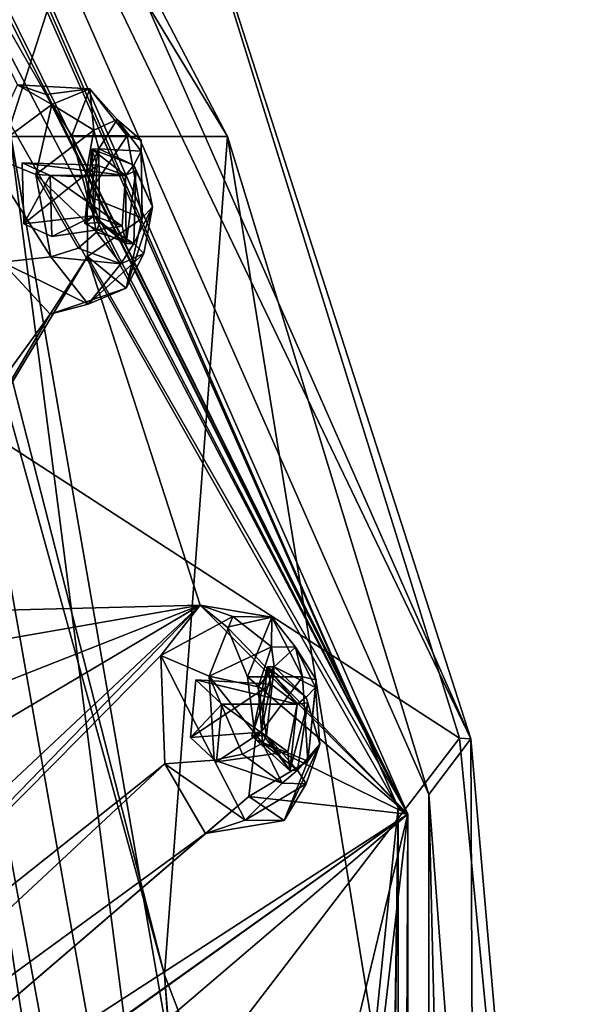
# Model space of a CAD drawing. Units: millimetres. Extents: x -105 to 375, y -246 to 262.
# Drawn here: x 63 to 70, y -38 to -25 of the extents above; entities that cross this region are included whole.
import ezdxf

# ---------------------------------------------------------------- set-up
doc = ezdxf.new("R2010")
doc.units = ezdxf.units.MM
doc.header["$LTSCALE"] = 62.397331
for name, color, linetype in [('13', 7, 'CONTINUOUS'), ('14', 7, 'CONTINUOUS'), ('16', 7, 'CONTINUOUS'), ('1817', 7, 'CONTINUOUS'), ('1833', 7, 'CONTINUOUS'), ('1847', 7, 'CONTINUOUS'), ('203', 7, 'CONTINUOUS'), ('205', 7, 'CONTINUOUS'), ('207', 7, 'CONTINUOUS'), ('25', 7, 'CONTINUOUS'), ('306', 7, 'CONTINUOUS'), ('307', 7, 'CONTINUOUS'), ('308', 7, 'CONTINUOUS'), ('309', 7, 'CONTINUOUS'), ('422', 7, 'CONTINUOUS'), ('423', 7, 'CONTINUOUS'), ('424', 7, 'CONTINUOUS'), ('425', 7, 'CONTINUOUS'), ('493', 7, 'CONTINUOUS'), ('494', 7, 'CONTINUOUS'), ('495', 7, 'CONTINUOUS'), ('496', 7, 'CONTINUOUS'), ('670', 7, 'CONTINUOUS'), ('697', 7, 'CONTINUOUS'), ('698', 7, 'CONTINUOUS'), ('699', 7, 'CONTINUOUS'), ('7', 7, 'CONTINUOUS'), ('700', 7, 'CONTINUOUS'), ('8', 7, 'CONTINUOUS')]:
    doc.layers.add(name, color=color, linetype=linetype)

msp = doc.modelspace()

# ---------------------------------------------------------------- linework, layer by layer
at = {"layer": '13', "color": 7, "linetype": 'Continuous', "true_color": 0xfffff2}
msp.add_3dface([(62.837, -41.448, 825.617), (63.114, -41.403, 825.712), (62.341, -35.977, 824.698), (62.837, -41.448, 825.617)], dxfattribs=at)
at = {"layer": '14', "color": 7, "linetype": 'Continuous', "true_color": 0xfffff2}
for points in [[(63.806, -41.347, 825.583), (61.681, -29.833, 822.819), (63.475, -41.361, 825.738), (63.806, -41.347, 825.583)], [(61.681, -29.833, 822.819), (62.341, -35.977, 824.698), (63.475, -41.361, 825.738), (61.681, -29.833, 822.819)], [(62.341, -35.977, 824.698), (63.114, -41.403, 825.712), (63.475, -41.361, 825.738), (62.341, -35.977, 824.698)]]:
    msp.add_3dface(points, dxfattribs=at)
at = {"layer": '16', "color": 7, "linetype": 'Continuous', "true_color": 0xfffff2}
for points in [[(64.65, -20.625, 813.231), (69.143, -34.591, 818.215), (58.354, -10.136, 804.092), (64.65, -20.625, 813.231)], [(64.65, -20.625, 813.231), (68.988, -34.58, 818.91), (69.143, -34.591, 818.215), (64.65, -20.625, 813.231)], [(68.988, -34.58, 818.91), (70.489, -50.089, 820.875), (69.143, -34.591, 818.215), (68.988, -34.58, 818.91)], [(70.489, -50.089, 820.875), (69.274, -64.949, 818.387), (69.143, -34.591, 818.215), (70.489, -50.089, 820.875)]]:
    msp.add_3dface(points, dxfattribs=at)
at = {"layer": '1817', "linetype": 'Continuous'}
for points in [[(62.023, -26.357, 816.284), (64.96, -37.815, 820.011), (61.727, -26.138, 815.909), (62.023, -26.357, 816.284)], [(61.727, -26.138, 815.909), (64.96, -37.815, 820.011), (65.759, -48.868, 821.025), (61.727, -26.138, 815.909)], [(64.96, -37.815, 820.011), (65.962, -50.107, 821.282), (65.759, -48.868, 821.025), (64.96, -37.815, 820.011)]]:
    msp.add_3dface(points, dxfattribs=at)
at = {"layer": '1833', "linetype": 'Continuous'}
for points in [[(61.727, -26.138, 815.909), (65.759, -48.868, 821.025), (62.821, -26.134, 815.045), (61.727, -26.138, 815.909)], [(65.759, -48.868, 821.025), (66.775, -48.868, 820.222), (62.821, -26.134, 815.045), (65.759, -48.868, 821.025)]]:
    msp.add_3dface(points, dxfattribs=at)
at = {"layer": '1847', "linetype": 'Continuous'}
for points in [[(55.266, -8.972, 799.477), (65.82, -26.358, 813.292), (62.023, -26.357, 816.284), (55.266, -8.972, 799.477)], [(62.023, -26.357, 816.284), (65.82, -26.358, 813.292), (64.96, -37.815, 820.011), (62.023, -26.357, 816.284)], [(65.82, -26.358, 813.292), (69.683, -50.107, 818.349), (64.96, -37.815, 820.011), (65.82, -26.358, 813.292)], [(69.683, -50.107, 818.349), (65.962, -50.107, 821.282), (64.96, -37.815, 820.011), (69.683, -50.107, 818.349)]]:
    msp.add_3dface(points, dxfattribs=at)
at = {"layer": '203', "color": 254, "linetype": 'Continuous', "true_color": 0xcfd1e0}
for points in [[(57.943, -12.172, 802.229), (68.283, -35.617, 815.765), (60.464, -19.871, 803.669), (57.943, -12.172, 802.229)], [(60.464, -19.871, 803.669), (68.283, -35.617, 815.765), (60.767, -20.622, 803.971), (60.464, -19.871, 803.669)], [(60.767, -20.622, 803.971), (68.283, -35.617, 815.765), (60.873, -21.475, 803.853), (60.767, -20.622, 803.971)], [(68.283, -35.617, 815.765), (63.34, -25.787, 807.338), (60.873, -21.475, 803.853), (68.283, -35.617, 815.765)], [(63.34, -25.787, 807.338), (62.949, -25.652, 806.566), (60.873, -21.475, 803.853), (63.34, -25.787, 807.338)], [(63.34, -25.787, 807.338), (68.283, -35.617, 815.765), (63.692, -26.35, 807.895), (63.34, -25.787, 807.338)], [(63.692, -26.35, 807.895), (68.283, -35.617, 815.765), (63.901, -27.17, 808.074), (63.692, -26.35, 807.895)], [(63.399, -26.891, 807.101), (63.035, -27.552, 806.135), (63.012, -26.72, 806.347), (63.399, -26.891, 807.101)], [(63.42, -27.727, 806.882), (63.035, -27.552, 806.135), (63.399, -26.891, 807.101), (63.42, -27.727, 806.882)], [(63.901, -27.17, 808.074), (68.283, -35.617, 815.765), (63.907, -28.001, 807.824), (63.901, -27.17, 808.074)], [(60.564, -32.688, 799.932), (62.74, -28.078, 805.369), (63.395, -28.788, 806.511), (60.564, -32.688, 799.932)], [(65.448, -32.764, 809.838), (60.981, -32.877, 800.677), (63.907, -28.001, 807.824), (65.448, -32.764, 809.838)], [(63.907, -28.001, 807.824), (60.981, -32.877, 800.677), (63.395, -28.788, 806.511), (63.907, -28.001, 807.824)], [(68.283, -35.617, 815.765), (65.448, -32.764, 809.838), (63.907, -28.001, 807.824), (68.283, -35.617, 815.765)], [(60.981, -32.877, 800.677), (60.564, -32.688, 799.932), (63.395, -28.788, 806.511), (60.981, -32.877, 800.677)], [(57.466, -40.247, 793.177), (61.429, -35.142, 801.067), (65.448, -32.764, 809.838), (57.466, -40.247, 793.177)], [(57.897, -40.546, 793.876), (57.466, -40.247, 793.177), (65.448, -32.764, 809.838), (57.897, -40.546, 793.876)], [(64.909, -33.451, 808.494), (57.897, -40.546, 793.876), (65.448, -32.764, 809.838), (64.909, -33.451, 808.494)], [(61.322, -33.483, 801.197), (60.981, -32.877, 800.677), (65.448, -32.764, 809.838), (61.322, -33.483, 801.197)], [(61.488, -34.322, 801.341), (61.322, -33.483, 801.197), (65.448, -32.764, 809.838), (61.488, -34.322, 801.341)], [(61.429, -35.142, 801.067), (61.488, -34.322, 801.341), (65.448, -32.764, 809.838), (61.429, -35.142, 801.067)], [(65.448, -32.764, 809.838), (68.283, -35.617, 815.765), (65.813, -33.062, 810.575), (65.448, -32.764, 809.838)], [(65.813, -33.062, 810.575), (68.283, -35.617, 815.765), (66.091, -33.743, 811.035), (65.813, -33.062, 810.575)], [(64.964, -34.933, 808.281), (57.897, -40.546, 793.876), (64.909, -33.451, 808.494), (64.964, -34.933, 808.281)], [(66.091, -33.743, 811.035), (68.283, -35.617, 815.765), (66.2, -34.6, 811.083), (66.091, -33.743, 811.035)], [(65.744, -34.116, 810.169), (65.313, -34.571, 809.116), (65.386, -33.785, 809.455), (65.744, -34.116, 810.169)], [(65.667, -34.904, 809.823), (65.313, -34.571, 809.116), (65.744, -34.116, 810.169), (65.667, -34.904, 809.823)], [(66.2, -34.6, 811.083), (68.283, -35.617, 815.765), (66.109, -35.376, 810.707), (66.2, -34.6, 811.083)], [(58.2, -41.228, 794.323), (57.897, -40.546, 793.876), (64.964, -34.933, 808.281), (58.2, -41.228, 794.323)], [(58.2, -41.228, 794.323), (64.964, -34.933, 808.281), (65.52, -35.884, 809.292), (58.2, -41.228, 794.323)], [(68.283, -35.617, 815.765), (58.286, -42.091, 794.386), (66.109, -35.376, 810.707), (68.283, -35.617, 815.765)], [(66.109, -35.376, 810.707), (58.286, -42.091, 794.386), (65.52, -35.884, 809.292), (66.109, -35.376, 810.707)], [(68.283, -35.617, 815.765), (62.735, -40.354, 802.775), (57.374, -43.395, 792.72), (68.283, -35.617, 815.765)], [(58.131, -42.875, 794.049), (68.283, -35.617, 815.765), (57.374, -43.395, 792.72), (58.131, -42.875, 794.049)], [(58.286, -42.091, 794.386), (68.283, -35.617, 815.765), (58.131, -42.875, 794.049), (58.286, -42.091, 794.386)], [(62.735, -40.354, 802.775), (68.283, -35.617, 815.765), (67.09, -40.566, 812.017), (62.735, -40.354, 802.775)], [(67.09, -40.566, 812.017), (68.283, -35.617, 815.765), (67.568, -41.765, 812.969), (67.09, -40.566, 812.017)], [(68.283, -35.617, 815.765), (68.283, -64.597, 815.765), (67.568, -41.765, 812.969), (68.283, -35.617, 815.765)], [(58.286, -42.091, 794.386), (58.2, -41.228, 794.323), (65.52, -35.884, 809.292), (58.286, -42.091, 794.386)]]:
    msp.add_3dface(points, dxfattribs=at)
at = {"layer": '205', "color": 254, "linetype": 'Continuous', "true_color": 0xcfd1e0}
for points in [[(57.746, -11.938, 802.593), (62.821, -26.134, 815.045), (68.151, -35.528, 816.213), (57.746, -11.938, 802.593)], [(62.821, -26.134, 815.045), (66.775, -48.868, 820.222), (68.151, -35.528, 816.213), (62.821, -26.134, 815.045)], [(66.775, -48.868, 820.222), (67.954, -48.868, 819.293), (68.151, -35.528, 816.213), (66.775, -48.868, 820.222)], [(67.954, -48.868, 819.293), (67.954, -50.107, 819.293), (68.151, -35.528, 816.213), (67.954, -48.868, 819.293)], [(67.954, -50.107, 819.293), (67.954, -51.346, 819.293), (68.151, -35.528, 816.213), (67.954, -50.107, 819.293)], [(68.151, -35.528, 816.213), (67.954, -51.346, 819.293), (68.151, -64.686, 816.213), (68.151, -35.528, 816.213)]]:
    msp.add_3dface(points, dxfattribs=at)
at = {"layer": '207', "color": 254, "linetype": 'Continuous', "true_color": 0xcfd1e0}
for points in [[(57.943, -12.172, 802.229), (57.746, -11.938, 802.593), (68.151, -35.528, 816.213), (57.943, -12.172, 802.229)], [(68.283, -35.617, 815.765), (57.943, -12.172, 802.229), (68.151, -35.528, 816.213), (68.283, -35.617, 815.765)], [(68.283, -35.617, 815.765), (68.151, -35.528, 816.213), (68.151, -64.686, 816.213), (68.283, -35.617, 815.765)], [(68.283, -64.597, 815.765), (68.283, -35.617, 815.765), (68.151, -64.686, 816.213), (68.283, -64.597, 815.765)]]:
    msp.add_3dface(points, dxfattribs=at)
at = {"layer": '25', "color": 7, "linetype": 'Continuous', "true_color": 0xfffff2}
for points in [[(65.82, -26.358, 813.292), (55.266, -8.972, 799.477), (58.039, -11.473, 802.794), (65.82, -26.358, 813.292)], [(65.82, -26.358, 813.292), (58.039, -11.473, 802.794), (68.571, -35.35, 816.58), (65.82, -26.358, 813.292)], [(69.683, -50.107, 818.349), (65.82, -26.358, 813.292), (68.571, -35.35, 816.58), (69.683, -50.107, 818.349)], [(69.683, -50.107, 818.349), (68.571, -35.35, 816.58), (68.571, -64.864, 816.58), (69.683, -50.107, 818.349)]]:
    msp.add_3dface(points, dxfattribs=at)
at = {"layer": '306', "color": 141, "linetype": 'Continuous', "true_color": 0x89dfff}
for points in [[(65.667, -34.904, 809.823), (65.744, -34.116, 810.169), (66.643, -34.769, 809.144), (65.667, -34.904, 809.823)], [(66.643, -34.769, 809.144), (65.744, -34.116, 810.169), (66.771, -34.116, 809.384), (66.643, -34.769, 809.144)], [(65.313, -34.571, 809.116), (65.667, -34.904, 809.823), (66.281, -34.497, 808.598), (65.313, -34.571, 809.116)], [(66.281, -34.497, 808.598), (65.667, -34.904, 809.823), (66.643, -34.769, 809.144), (66.281, -34.497, 808.598)]]:
    msp.add_3dface(points, dxfattribs=at)
at = {"layer": '307', "color": 141, "linetype": 'Continuous', "true_color": 0x89dfff}
for points in [[(65.386, -33.785, 809.455), (65.313, -34.571, 809.116), (66.41, -33.844, 808.839), (65.386, -33.785, 809.455)], [(65.313, -34.571, 809.116), (66.281, -34.497, 808.598), (66.41, -33.844, 808.839), (65.313, -34.571, 809.116)], [(65.744, -34.116, 810.169), (65.386, -33.785, 809.455), (66.771, -34.116, 809.384), (65.744, -34.116, 810.169)], [(66.771, -34.116, 809.384), (65.386, -33.785, 809.455), (66.41, -33.844, 808.839), (66.771, -34.116, 809.384)]]:
    msp.add_3dface(points, dxfattribs=at)
at = {"layer": '308', "color": 141, "linetype": 'Continuous', "true_color": 0x89dfff}
for points in [[(63.42, -27.727, 806.882), (63.399, -26.891, 807.101), (64.379, -27.585, 806.18), (63.42, -27.727, 806.882)], [(64.379, -27.585, 806.18), (63.399, -26.891, 807.101), (64.427, -26.891, 806.315), (64.379, -27.585, 806.18)], [(63.035, -27.552, 806.135), (63.42, -27.727, 806.882), (63.993, -27.445, 805.603), (63.035, -27.552, 806.135)], [(63.993, -27.445, 805.603), (63.42, -27.727, 806.882), (64.379, -27.585, 806.18), (63.993, -27.445, 805.603)]]:
    msp.add_3dface(points, dxfattribs=at)
at = {"layer": '309', "color": 141, "linetype": 'Continuous', "true_color": 0x89dfff}
for points in [[(63.012, -26.72, 806.347), (63.035, -27.552, 806.135), (64.041, -26.752, 805.738), (63.012, -26.72, 806.347)], [(63.399, -26.891, 807.101), (63.012, -26.72, 806.347), (64.427, -26.891, 806.315), (63.399, -26.891, 807.101)], [(64.427, -26.891, 806.315), (63.012, -26.72, 806.347), (64.041, -26.752, 805.738), (64.427, -26.891, 806.315)], [(63.035, -27.552, 806.135), (63.993, -27.445, 805.603), (64.041, -26.752, 805.738), (63.035, -27.552, 806.135)]]:
    msp.add_3dface(points, dxfattribs=at)
at = {"layer": '422', "color": 141, "linetype": 'Continuous', "true_color": 0x89dfff}
for points in [[(64.909, -33.451, 808.494), (65.448, -32.764, 809.838), (65.892, -32.92, 808.731), (64.909, -33.451, 808.494)], [(65.448, -32.764, 809.838), (65.813, -33.062, 810.575), (66.423, -32.926, 809.764), (65.448, -32.764, 809.838)], [(65.892, -32.92, 808.731), (65.448, -32.764, 809.838), (66.423, -32.926, 809.764), (65.892, -32.92, 808.731)], [(65.567, -33.733, 807.967), (64.909, -33.451, 808.494), (65.892, -32.92, 808.731), (65.567, -33.733, 807.967)], [(65.813, -33.062, 810.575), (66.091, -33.743, 811.035), (66.423, -32.926, 809.764), (65.813, -33.062, 810.575)], [(66.423, -32.926, 809.764), (66.091, -33.743, 811.035), (66.846, -33.743, 810.458), (66.423, -32.926, 809.764)], [(64.964, -34.933, 808.281), (64.909, -33.451, 808.494), (65.638, -34.882, 807.921), (64.964, -34.933, 808.281)], [(65.638, -34.882, 807.921), (64.909, -33.451, 808.494), (65.567, -33.733, 807.967), (65.638, -34.882, 807.921)]]:
    msp.add_3dface(points, dxfattribs=at)
at = {"layer": '423', "color": 141, "linetype": 'Continuous', "true_color": 0x89dfff}
for points in [[(66.091, -33.743, 811.035), (66.2, -34.6, 811.083), (66.846, -33.743, 810.458), (66.091, -33.743, 811.035)], [(66.846, -33.743, 810.458), (66.2, -34.6, 811.083), (66.917, -34.893, 810.412), (66.846, -33.743, 810.458)], [(66.2, -34.6, 811.083), (66.109, -35.376, 810.707), (66.917, -34.893, 810.412), (66.2, -34.6, 811.083)], [(64.964, -34.933, 808.281), (65.638, -34.882, 807.921), (66.062, -35.699, 808.614), (64.964, -34.933, 808.281)], [(65.52, -35.884, 809.292), (64.964, -34.933, 808.281), (66.062, -35.699, 808.614), (65.52, -35.884, 809.292)], [(66.917, -34.893, 810.412), (66.109, -35.376, 810.707), (66.593, -35.706, 809.648), (66.917, -34.893, 810.412)], [(66.109, -35.376, 810.707), (65.52, -35.884, 809.292), (66.593, -35.706, 809.648), (66.109, -35.376, 810.707)], [(66.593, -35.706, 809.648), (65.52, -35.884, 809.292), (66.062, -35.699, 808.614), (66.593, -35.706, 809.648)]]:
    msp.add_3dface(points, dxfattribs=at)
at = {"layer": '424', "color": 141, "linetype": 'Continuous', "true_color": 0x89dfff}
for points in [[(62.508, -26.597, 805.351), (62.949, -25.652, 806.566), (63.419, -25.924, 805.493), (62.508, -26.597, 805.351)], [(62.949, -25.652, 806.566), (63.34, -25.787, 807.338), (63.937, -25.707, 806.51), (62.949, -25.652, 806.566)], [(63.419, -25.924, 805.493), (62.949, -25.652, 806.566), (63.937, -25.707, 806.51), (63.419, -25.924, 805.493)], [(63.34, -25.787, 807.338), (63.692, -26.35, 807.895), (63.937, -25.707, 806.51), (63.34, -25.787, 807.338)], [(63.937, -25.707, 806.51), (63.692, -26.35, 807.895), (64.447, -26.35, 807.318), (63.937, -25.707, 806.51)], [(63.199, -26.878, 804.867), (62.508, -26.597, 805.351), (63.419, -25.924, 805.493), (63.199, -26.878, 804.867)], [(62.74, -28.078, 805.369), (62.508, -26.597, 805.351), (63.406, -28.004, 804.999), (62.74, -28.078, 805.369)], [(63.406, -28.004, 804.999), (62.508, -26.597, 805.351), (63.199, -26.878, 804.867), (63.406, -28.004, 804.999)]]:
    msp.add_3dface(points, dxfattribs=at)
at = {"layer": '425', "color": 141, "linetype": 'Continuous', "true_color": 0x89dfff}
for points in [[(63.692, -26.35, 807.895), (63.901, -27.17, 808.074), (64.447, -26.35, 807.318), (63.692, -26.35, 807.895)], [(64.447, -26.35, 807.318), (63.901, -27.17, 808.074), (64.655, -27.477, 807.45), (64.447, -26.35, 807.318)], [(63.901, -27.17, 808.074), (63.907, -28.001, 807.824), (64.655, -27.477, 807.45), (63.901, -27.17, 808.074)], [(64.655, -27.477, 807.45), (63.907, -28.001, 807.824), (64.436, -28.431, 806.824), (64.655, -27.477, 807.45)], [(62.74, -28.078, 805.369), (63.406, -28.004, 804.999), (63.917, -28.648, 805.807), (62.74, -28.078, 805.369)], [(63.395, -28.788, 806.511), (62.74, -28.078, 805.369), (63.917, -28.648, 805.807), (63.395, -28.788, 806.511)], [(63.907, -28.001, 807.824), (63.395, -28.788, 806.511), (64.436, -28.431, 806.824), (63.907, -28.001, 807.824)], [(64.436, -28.431, 806.824), (63.395, -28.788, 806.511), (63.917, -28.648, 805.807), (64.436, -28.431, 806.824)]]:
    msp.add_3dface(points, dxfattribs=at)
at = {"layer": '493', "color": 141, "linetype": 'Continuous', "true_color": 0x89dfff}
for points in [[(66.35, -34.545, 808.263), (66.459, -33.604, 808.713), (66.15, -34.553, 808.391), (66.35, -34.545, 808.263)], [(66.15, -34.553, 808.391), (66.459, -33.604, 808.713), (66.362, -33.606, 808.78), (66.15, -34.553, 808.391)], [(66.459, -33.604, 808.713), (66.896, -34.019, 809.584), (66.362, -33.606, 808.78), (66.459, -33.604, 808.713)], [(66.915, -34.098, 809.608), (66.775, -35.019, 809.092), (66.669, -35.021, 809.168), (66.915, -34.098, 809.608)], [(66.669, -35.021, 809.168), (66.35, -34.545, 808.263), (66.15, -34.553, 808.391), (66.669, -35.021, 809.168)], [(66.775, -35.019, 809.092), (66.35, -34.545, 808.263), (66.669, -35.021, 809.168), (66.775, -35.019, 809.092)]]:
    msp.add_3dface(points, dxfattribs=at)
at = {"layer": '494', "color": 141, "linetype": 'Continuous', "true_color": 0x89dfff}
for points in [[(66.281, -34.497, 808.598), (66.15, -34.553, 808.391), (66.362, -33.606, 808.78), (66.281, -34.497, 808.598)], [(66.41, -33.844, 808.839), (66.281, -34.497, 808.598), (66.362, -33.606, 808.78), (66.41, -33.844, 808.839)], [(66.771, -34.116, 809.384), (66.41, -33.844, 808.839), (66.362, -33.606, 808.78), (66.771, -34.116, 809.384)], [(66.896, -34.019, 809.584), (66.771, -34.116, 809.384), (66.362, -33.606, 808.78), (66.896, -34.019, 809.584)], [(66.771, -34.116, 809.384), (66.896, -34.019, 809.584), (66.915, -34.098, 809.608), (66.771, -34.116, 809.384)], [(66.643, -34.769, 809.144), (66.771, -34.116, 809.384), (66.669, -35.021, 809.168), (66.643, -34.769, 809.144)], [(66.771, -34.116, 809.384), (66.915, -34.098, 809.608), (66.669, -35.021, 809.168), (66.771, -34.116, 809.384)], [(66.281, -34.497, 808.598), (66.669, -35.021, 809.168), (66.15, -34.553, 808.391), (66.281, -34.497, 808.598)], [(66.281, -34.497, 808.598), (66.643, -34.769, 809.144), (66.669, -35.021, 809.168), (66.281, -34.497, 808.598)]]:
    msp.add_3dface(points, dxfattribs=at)
at = {"layer": '495', "color": 141, "linetype": 'Continuous', "true_color": 0x89dfff}
for points in [[(64.07, -27.536, 805.278), (64.062, -26.53, 805.576), (63.871, -27.548, 805.408), (64.07, -27.536, 805.278)], [(63.871, -27.548, 805.408), (64.062, -26.53, 805.576), (63.966, -26.533, 805.643), (63.871, -27.548, 805.408)], [(64.062, -26.53, 805.576), (64.538, -26.75, 806.496), (63.966, -26.533, 805.643), (64.062, -26.53, 805.576)], [(64.565, -26.823, 806.532), (64.541, -27.822, 806.167), (64.434, -27.825, 806.244), (64.565, -26.823, 806.532)], [(64.434, -27.825, 806.244), (64.07, -27.536, 805.278), (63.871, -27.548, 805.408), (64.434, -27.825, 806.244)], [(64.541, -27.822, 806.167), (64.07, -27.536, 805.278), (64.434, -27.825, 806.244), (64.541, -27.822, 806.167)]]:
    msp.add_3dface(points, dxfattribs=at)
at = {"layer": '496', "color": 141, "linetype": 'Continuous', "true_color": 0x89dfff}
for points in [[(63.993, -27.445, 805.603), (63.871, -27.548, 805.408), (63.966, -26.533, 805.643), (63.993, -27.445, 805.603)], [(64.041, -26.752, 805.738), (63.993, -27.445, 805.603), (63.966, -26.533, 805.643), (64.041, -26.752, 805.738)], [(64.427, -26.891, 806.315), (64.041, -26.752, 805.738), (63.966, -26.533, 805.643), (64.427, -26.891, 806.315)], [(64.538, -26.75, 806.496), (64.427, -26.891, 806.315), (63.966, -26.533, 805.643), (64.538, -26.75, 806.496)], [(64.427, -26.891, 806.315), (64.538, -26.75, 806.496), (64.565, -26.823, 806.532), (64.427, -26.891, 806.315)], [(64.379, -27.585, 806.18), (64.427, -26.891, 806.315), (64.434, -27.825, 806.244), (64.379, -27.585, 806.18)], [(64.427, -26.891, 806.315), (64.565, -26.823, 806.532), (64.434, -27.825, 806.244), (64.427, -26.891, 806.315)], [(63.993, -27.445, 805.603), (64.434, -27.825, 806.244), (63.871, -27.548, 805.408), (63.993, -27.445, 805.603)], [(63.993, -27.445, 805.603), (64.379, -27.585, 806.18), (64.434, -27.825, 806.244), (63.993, -27.445, 805.603)]]:
    msp.add_3dface(points, dxfattribs=at)
at = {"layer": '670', "color": 141, "linetype": 'Continuous', "true_color": 0x89dfff}
for points in [[(64.311, -26.126, 806.222), (64.062, -26.53, 805.576), (63.994, -26.273, 805.517), (64.311, -26.126, 806.222)], [(64.642, -26.559, 806.776), (64.062, -26.53, 805.576), (64.311, -26.126, 806.222), (64.642, -26.559, 806.776)], [(63.994, -26.273, 805.517), (64.062, -26.53, 805.576), (63.88, -26.913, 805.079), (63.994, -26.273, 805.517)], [(64.062, -26.53, 805.576), (64.07, -27.536, 805.278), (63.88, -26.913, 805.079), (64.062, -26.53, 805.576)], [(64.538, -26.75, 806.496), (64.062, -26.53, 805.576), (64.642, -26.559, 806.776), (64.538, -26.75, 806.496)], [(64.538, -26.75, 806.496), (64.642, -26.559, 806.776), (64.794, -27.318, 806.855), (64.538, -26.75, 806.496)], [(64.565, -26.823, 806.532), (64.538, -26.75, 806.496), (64.794, -27.318, 806.855), (64.565, -26.823, 806.532)], [(64.541, -27.822, 806.167), (64.565, -26.823, 806.532), (64.794, -27.318, 806.855), (64.541, -27.822, 806.167)], [(63.88, -26.913, 805.079), (64.07, -27.536, 805.278), (64.031, -27.665, 805.16), (63.88, -26.913, 805.079)], [(64.677, -27.957, 806.411), (64.541, -27.822, 806.167), (64.794, -27.318, 806.855), (64.677, -27.957, 806.411)], [(64.07, -27.536, 805.278), (64.541, -27.822, 806.167), (64.031, -27.665, 805.16), (64.07, -27.536, 805.278)], [(64.031, -27.665, 805.16), (64.541, -27.822, 806.167), (64.36, -28.097, 805.707), (64.031, -27.665, 805.16)], [(64.36, -28.097, 805.707), (64.541, -27.822, 806.167), (64.677, -27.957, 806.411), (64.36, -28.097, 805.707)], [(66.422, -33.334, 808.695), (66.459, -33.604, 808.713), (66.237, -33.881, 808.164), (66.422, -33.334, 808.695)], [(66.747, -33.337, 809.412), (66.459, -33.604, 808.713), (66.422, -33.334, 808.695), (66.747, -33.337, 809.412)], [(67.02, -33.887, 809.888), (66.459, -33.604, 808.713), (66.747, -33.337, 809.412), (67.02, -33.887, 809.888)], [(66.459, -33.604, 808.713), (66.35, -34.545, 808.263), (66.237, -33.881, 808.164), (66.459, -33.604, 808.713)], [(66.896, -34.019, 809.584), (66.459, -33.604, 808.713), (67.02, -33.887, 809.888), (66.896, -34.019, 809.584)], [(66.237, -33.881, 808.164), (66.35, -34.545, 808.263), (66.298, -34.649, 808.126), (66.237, -33.881, 808.164)], [(66.896, -34.019, 809.584), (67.02, -33.887, 809.888), (67.08, -34.661, 809.847), (66.896, -34.019, 809.584)], [(66.915, -34.098, 809.608), (66.896, -34.019, 809.584), (67.08, -34.661, 809.847), (66.915, -34.098, 809.608)], [(66.775, -35.019, 809.092), (66.915, -34.098, 809.608), (67.08, -34.661, 809.847), (66.775, -35.019, 809.092)], [(66.35, -34.545, 808.263), (66.775, -35.019, 809.092), (66.298, -34.649, 808.126), (66.35, -34.545, 808.263)], [(66.298, -34.649, 808.126), (66.775, -35.019, 809.092), (66.567, -35.196, 808.597), (66.298, -34.649, 808.126)], [(66.892, -35.205, 809.311), (66.775, -35.019, 809.092), (67.08, -34.661, 809.847), (66.892, -35.205, 809.311)], [(66.567, -35.196, 808.597), (66.775, -35.019, 809.092), (66.892, -35.205, 809.311), (66.567, -35.196, 808.597)]]:
    msp.add_3dface(points, dxfattribs=at)
at = {"layer": '697', "color": 141, "linetype": 'Continuous', "true_color": 0x89dfff}
for points in [[(64.447, -26.35, 807.318), (64.655, -27.477, 807.45), (64.638, -26.409, 807.063), (64.447, -26.35, 807.318)], [(64.655, -27.477, 807.45), (64.642, -26.559, 806.776), (64.638, -26.409, 807.063), (64.655, -27.477, 807.45)], [(64.642, -26.559, 806.776), (64.655, -27.477, 807.45), (64.794, -27.318, 806.855), (64.642, -26.559, 806.776)], [(64.655, -27.477, 807.45), (64.436, -28.431, 806.824), (64.794, -27.318, 806.855), (64.655, -27.477, 807.45)], [(64.436, -28.431, 806.824), (64.677, -27.957, 806.411), (64.794, -27.318, 806.855), (64.436, -28.431, 806.824)], [(64.031, -27.665, 805.16), (64.36, -28.097, 805.707), (63.78, -27.883, 804.942), (64.031, -27.665, 805.16)], [(64.36, -28.097, 805.707), (63.406, -28.004, 804.999), (63.78, -27.883, 804.942), (64.36, -28.097, 805.707)], [(64.436, -28.431, 806.824), (63.917, -28.648, 805.807), (64.677, -27.957, 806.411), (64.436, -28.431, 806.824)], [(63.917, -28.648, 805.807), (64.36, -28.097, 805.707), (64.677, -27.957, 806.411), (63.917, -28.648, 805.807)], [(63.917, -28.648, 805.807), (63.406, -28.004, 804.999), (64.36, -28.097, 805.707), (63.917, -28.648, 805.807)]]:
    msp.add_3dface(points, dxfattribs=at)
at = {"layer": '698', "color": 141, "linetype": 'Continuous', "true_color": 0x89dfff}
for points in [[(63.419, -25.924, 805.493), (63.937, -25.707, 806.51), (63.994, -26.273, 805.517), (63.419, -25.924, 805.493)], [(63.937, -25.707, 806.51), (64.447, -26.35, 807.318), (64.311, -26.126, 806.222), (63.937, -25.707, 806.51)], [(63.937, -25.707, 806.51), (64.311, -26.126, 806.222), (63.994, -26.273, 805.517), (63.937, -25.707, 806.51)], [(63.199, -26.878, 804.867), (63.419, -25.924, 805.493), (63.994, -26.273, 805.517), (63.199, -26.878, 804.867)], [(64.311, -26.126, 806.222), (64.447, -26.35, 807.318), (64.638, -26.409, 807.063), (64.311, -26.126, 806.222)], [(64.642, -26.559, 806.776), (64.311, -26.126, 806.222), (64.638, -26.409, 807.063), (64.642, -26.559, 806.776)], [(63.199, -26.878, 804.867), (63.994, -26.273, 805.517), (63.88, -26.913, 805.079), (63.199, -26.878, 804.867)], [(63.406, -28.004, 804.999), (63.199, -26.878, 804.867), (63.78, -27.883, 804.942), (63.406, -28.004, 804.999)], [(63.199, -26.878, 804.867), (63.88, -26.913, 805.079), (64.031, -27.665, 805.16), (63.199, -26.878, 804.867)], [(63.199, -26.878, 804.867), (64.031, -27.665, 805.16), (63.78, -27.883, 804.942), (63.199, -26.878, 804.867)]]:
    msp.add_3dface(points, dxfattribs=at)
at = {"layer": '699', "color": 141, "linetype": 'Continuous', "true_color": 0x89dfff}
for points in [[(66.846, -33.743, 810.458), (66.917, -34.893, 810.412), (67.031, -33.783, 810.195), (66.846, -33.743, 810.458)], [(66.917, -34.893, 810.412), (67.02, -33.887, 809.888), (67.031, -33.783, 810.195), (66.917, -34.893, 810.412)], [(67.02, -33.887, 809.888), (66.917, -34.893, 810.412), (67.08, -34.661, 809.847), (67.02, -33.887, 809.888)], [(66.298, -34.649, 808.126), (66.567, -35.196, 808.597), (66.024, -34.799, 807.88), (66.298, -34.649, 808.126)], [(66.917, -34.893, 810.412), (66.593, -35.706, 809.648), (67.08, -34.661, 809.847), (66.917, -34.893, 810.412)], [(66.593, -35.706, 809.648), (66.892, -35.205, 809.311), (67.08, -34.661, 809.847), (66.593, -35.706, 809.648)], [(66.567, -35.196, 808.597), (65.638, -34.882, 807.921), (66.024, -34.799, 807.88), (66.567, -35.196, 808.597)], [(66.062, -35.699, 808.614), (65.638, -34.882, 807.921), (66.567, -35.196, 808.597), (66.062, -35.699, 808.614)], [(66.062, -35.699, 808.614), (66.567, -35.196, 808.597), (66.892, -35.205, 809.311), (66.062, -35.699, 808.614)], [(66.593, -35.706, 809.648), (66.062, -35.699, 808.614), (66.892, -35.205, 809.311), (66.593, -35.706, 809.648)]]:
    msp.add_3dface(points, dxfattribs=at)
at = {"layer": '7', "color": 7, "linetype": 'Continuous', "true_color": 0xfffff2}
for points in [[(58.126, -19.81, 818.163), (61.681, -29.833, 822.819), (64.65, -20.625, 813.231), (58.126, -19.81, 818.163)], [(64.65, -20.625, 813.231), (61.681, -29.833, 822.819), (68.988, -34.58, 818.91), (64.65, -20.625, 813.231)], [(61.681, -29.833, 822.819), (63.806, -41.347, 825.583), (68.988, -34.58, 818.91), (61.681, -29.833, 822.819)], [(68.988, -34.58, 818.91), (63.806, -41.347, 825.583), (70.489, -50.089, 820.875), (68.988, -34.58, 818.91)]]:
    msp.add_3dface(points, dxfattribs=at)
at = {"layer": '700', "color": 141, "linetype": 'Continuous', "true_color": 0x89dfff}
for points in [[(65.567, -33.733, 807.967), (65.892, -32.92, 808.731), (66.422, -33.334, 808.695), (65.567, -33.733, 807.967)], [(65.892, -32.92, 808.731), (66.423, -32.926, 809.764), (66.422, -33.334, 808.695), (65.892, -32.92, 808.731)], [(66.423, -32.926, 809.764), (66.747, -33.337, 809.412), (66.422, -33.334, 808.695), (66.423, -32.926, 809.764)], [(66.423, -32.926, 809.764), (66.846, -33.743, 810.458), (66.747, -33.337, 809.412), (66.423, -32.926, 809.764)], [(65.567, -33.733, 807.967), (66.422, -33.334, 808.695), (66.237, -33.881, 808.164), (65.567, -33.733, 807.967)], [(66.747, -33.337, 809.412), (66.846, -33.743, 810.458), (67.031, -33.783, 810.195), (66.747, -33.337, 809.412)], [(67.02, -33.887, 809.888), (66.747, -33.337, 809.412), (67.031, -33.783, 810.195), (67.02, -33.887, 809.888)], [(65.638, -34.882, 807.921), (65.567, -33.733, 807.967), (66.024, -34.799, 807.88), (65.638, -34.882, 807.921)], [(65.567, -33.733, 807.967), (66.237, -33.881, 808.164), (66.298, -34.649, 808.126), (65.567, -33.733, 807.967)], [(65.567, -33.733, 807.967), (66.298, -34.649, 808.126), (66.024, -34.799, 807.88), (65.567, -33.733, 807.967)]]:
    msp.add_3dface(points, dxfattribs=at)
at = {"layer": '8', "color": 7, "linetype": 'Continuous', "true_color": 0xfffff2}
for points in [[(58.354, -10.136, 804.092), (69.143, -34.591, 818.215), (58.039, -11.473, 802.794), (58.354, -10.136, 804.092)], [(58.039, -11.473, 802.794), (69.143, -34.591, 818.215), (68.571, -35.35, 816.58), (58.039, -11.473, 802.794)], [(69.143, -34.591, 818.215), (69.274, -64.949, 818.387), (68.571, -35.35, 816.58), (69.143, -34.591, 818.215)], [(68.571, -35.35, 816.58), (69.274, -64.949, 818.387), (68.571, -64.864, 816.58), (68.571, -35.35, 816.58)]]:
    msp.add_3dface(points, dxfattribs=at)

doc.saveas('drawing.dxf')
